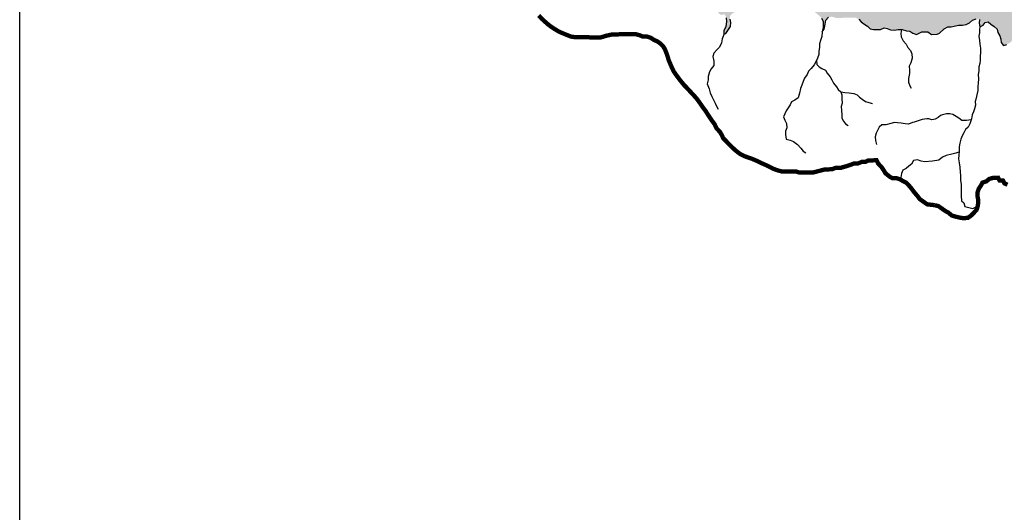
# Model space of a CAD drawing. Extents: x 146537 to 455833, y 7417949 to 7557035.
# Drawn here: x 150000 to 195458, y 7467725 to 7490482 of the extents above; entities that cross this region are included whole.
import ezdxf

# ---------------------------------------------------------------- set-up
doc = ezdxf.new("R2010")
doc.units = 0
doc.header["$MEASUREMENT"] = 0
for name, color, linetype in [('CLASSE_2', 131, 'CONTINUOUS'), ('GRADE_BÁSICO_PCJ', 7, 'CONTINUOUS'), ('UGRHI_PCJ', 7, 'CONTINUOUS')]:
    doc.layers.add(name, color=color, linetype=linetype)

msp = doc.modelspace()

# ---------------------------------------------------------------- hatches: boundary and pattern name
at = {"layer": 'CLASSE_2'}
msp.add_hatch(color=256, dxfattribs=at).paths.add_polyline_path([(173928, 7497783), (174052, 7497906), (174106, 7498053), (174184, 7498239), (174250, 7498419), (174189, 7498628), (174104, 7498766), (174005, 7498776), (173973, 7498688), (174039, 7498530), (174042, 7498377), (174021, 7498192), (173929, 7498050), (173862, 7497909), (173801, 7497802), (173720, 7497661), (173522, 7497517), (173412, 7497459), (173253, 7497355), (173255, 7497307), (173290, 7497155), (173331, 7497003), (173296, 7496830), (173282, 7496620), (173260, 7496478), (173180, 7496357), (173115, 7496184), (172952, 7495986), (172798, 7495860), (172632, 7495686), (172443, 7495631), (172182, 7495708), (171975, 7495777), (171864, 7495769), (171629, 7495821), (171488, 7495811), (171292, 7495789), (171072, 7495832), (170881, 7495899), (170777, 7496031), (170692, 7496188), (170563, 7496314), (170559, 7496498), (170518, 7496650), (170515, 7496816), (170574, 7496989), (170628, 7497136), (170624, 7497327), (170627, 7497499), (170604, 7497702), (170563, 7497848), (170508, 7498057), (170380, 7498169), (170319, 7498366), (170270, 7498562), (170229, 7498727), (170149, 7498942), (170101, 7499139), (170084, 7499349), (170099, 7499502), (170197, 7499669), (170279, 7499836), (170218, 7499905), (170065, 7499966), (169998, 7500111), (169918, 7500314), (169915, 7500498), (169886, 7500657), (169862, 7500886), (169775, 7500985), (169661, 7500958), (169636, 7500850), (169646, 7500665), (169650, 7500468), (169634, 7500296), (169682, 7500131), (169749, 7499929), (169791, 7499732), (169813, 7499573), (169786, 7499376), (169751, 7499228), (169711, 7499030), (169649, 7498816), (169512, 7498706), (169351, 7498674), (169229, 7498806), (169093, 7498931), (169027, 7499076), (168843, 7499105), (168714, 7498949), (168525, 7498932), (168358, 7498925), (168152, 7498899), (168001, 7498912), (167884, 7498938), (167737, 7498938), (167582, 7498814), (167440, 7498751), (167360, 7498665), (167210, 7498575), (167106, 7498408), (166982, 7498272), (166922, 7498131), (166856, 7497977), (166834, 7497744), (166837, 7497578), (166879, 7497449), (166832, 7497289), (166892, 7497144), (166914, 7496966), (166861, 7496793), (166890, 7496590), (166850, 7496404), (166712, 7496345), (166583, 7496476), (166515, 7496698), (166468, 7496850), (166426, 7497047), (166428, 7497263), (166456, 7497442), (166477, 7497614), (166474, 7497767), (166414, 7497951), (166373, 7498096), (166401, 7498262), (166333, 7498490), (166266, 7498648), (166194, 7498794), (166140, 7498958), (166092, 7499155), (166107, 7499314), (166167, 7499513), (166297, 7499642), (166382, 7499777), (166279, 7499890), (166149, 7499761), (166082, 7499626), (165958, 7499496), (165771, 7499404), (165633, 7499345), (165462, 7499335), (165414, 7499513), (165218, 7499529), (165009, 7499525), (164857, 7499561), (164691, 7499628), (164636, 7499831), (164735, 7499960), (164680, 7500150), (164576, 7500301), (164413, 7500247), (164436, 7500063), (164318, 7499927), (164095, 7499857), (163905, 7499873), (163792, 7499995), (163682, 7500016), (163623, 7499898), (163651, 7499770), (163527, 7499660), (163279, 7499556), (163207, 7499538), (163101, 7499455), (163015, 7499645), (162845, 7499648), (162810, 7499501), (162756, 7499322), (162664, 7499180), (162554, 7499039), (162448, 7498922), (162274, 7498794), (162130, 7498735), (161986, 7498679), (161785, 7498612), (161590, 7498564), (161455, 7498651), (161313, 7498782), (161184, 7498927), (161055, 7499052), (161007, 7499242), (160834, 7499341), (160767, 7499537), (160795, 7499710), (160735, 7499849), (160581, 7499942), (160478, 7500054), (160430, 7500232), (160389, 7500378), (160229, 7500502), (160082, 7500551), (159948, 7500625), (159881, 7500828), (159915, 7500975), (159786, 7501132), (159670, 7501232), (159641, 7501428), (159505, 7501553), (159408, 7501679), (159398, 7501876), (159381, 7502067), (159434, 7502233), (159468, 7502425), (159586, 7502561), (159691, 7502690), (159686, 7502906), (159688, 7503123), (159697, 7503301), (159681, 7503492), (159608, 7503656), (159485, 7503762), (159361, 7503658), (159365, 7503455), (159324, 7503288), (159341, 7503085), (159345, 7502919), (159298, 7502715), (159276, 7502543), (159229, 7502383), (159163, 7502223), (159103, 7502037), (159024, 7501896), (159003, 7501711), (159132, 7501573), (159267, 7501448), (159297, 7501232), (159288, 7501072), (159341, 7500914), (159477, 7500795), (159512, 7500630), (159616, 7500492), (159738, 7500360), (159880, 7500235), (159959, 7500103), (160088, 7499978), (160154, 7499839), (160202, 7499649), (160230, 7499496), (160298, 7499287), (160421, 7499149), (160550, 7499024), (160553, 7498865), (160556, 7498700), (160610, 7498548), (160670, 7498396), (160804, 7498316), (160902, 7498190), (160905, 7498024), (160845, 7497864), (160736, 7497652), (160663, 7497517), (160539, 7497375), (160378, 7497327), (160212, 7497300), (160048, 7497297), (159890, 7497269), (159748, 7497277), (159543, 7497238), (159403, 7497151), (159306, 7497043), (159196, 7496875), (159073, 7496746), (158884, 7496686), (158873, 7496663), (158887, 7496464), (158960, 7496326), (159009, 7496196), (159065, 7496040), (159122, 7495892), (159215, 7495728), (159346, 7495548), (159407, 7495444), (159505, 7495293), (159611, 7495146), (159795, 7494945), (159868, 7494823), (159993, 7494736), (160124, 7494646), (160293, 7494547), (160318, 7494534), (160284, 7494716), (160205, 7494849), (160139, 7494994), (160066, 7495158), (160017, 7495380), (160007, 7495565), (160004, 7495737), (160025, 7495947), (160207, 7496020), (160369, 7496112), (160533, 7496134), (160663, 7496251), (160804, 7496170), (160959, 7496026), (161114, 7495876), (161243, 7495732), (161366, 7495607), (161543, 7495609), (161715, 7495549), (161886, 7495501), (162045, 7495478), (162241, 7495481), (162450, 7495465), (162619, 7495513), (162673, 7495660), (162746, 7495814), (162883, 7495899), (163072, 7495941), (163236, 7495956), (163401, 7495959), (163572, 7495936), (163749, 7495907), (163880, 7495999), (164088, 7496040), (164230, 7495922), (164291, 7495700), (164332, 7495554), (164481, 7495353), (164635, 7495285), (164638, 7495133), (164679, 7494961), (164783, 7494829), (164930, 7494768), (165083, 7494701), (165213, 7494506), (165279, 7494367), (165414, 7494280), (165567, 7494225), (165738, 7494190), (165890, 7494192), (166054, 7494182), (166212, 7494185), (166402, 7494188), (166524, 7494075), (166591, 7493936), (166707, 7493830), (166785, 7494003), (166903, 7494133), (167040, 7494205), (167113, 7494353), (167186, 7494513), (167271, 7494648), (167312, 7494808), (167442, 7494982), (167586, 7495035), (167627, 7495195), (167681, 7495342), (167683, 7495565), (167718, 7495712), (167777, 7495885), (167812, 7496045), (167839, 7496249), (167836, 7496402), (167946, 7496588), (168062, 7496788), (168172, 7496961), (168068, 7497100), (168065, 7497278), (168087, 7497437), (168288, 7497498), (168451, 7497552), (168555, 7497439), (168622, 7497249), (168644, 7497084), (168654, 7496912), (168658, 7496740), (168662, 7496530), (168602, 7496364), (168593, 7496204), (168547, 7495974), (168550, 7495809), (168490, 7495649), (168588, 7495510), (168728, 7495449), (168881, 7495388), (169072, 7495347), (169281, 7495324), (169421, 7495263), (169512, 7495137), (169490, 7494965), (169476, 7494768), (169625, 7494808), (169789, 7494894), (169973, 7494871), (170127, 7494740), (170169, 7494544), (170292, 7494425), (170318, 7494561), (170472, 7494593), (170651, 7494501), (170830, 7494370), (170988, 7494373), (171129, 7494305), (171300, 7494295), (171435, 7494176), (171583, 7494058), (171711, 7493964), (171870, 7493903), (172061, 7493837), (172214, 7493775), (172469, 7493716), (172653, 7493681), (172811, 7493684), (172967, 7493750), (173112, 7493810), (173262, 7493876), (173400, 7493942), (173595, 7493964), (173803, 7494006), (173954, 7494027), (174144, 7494005), (174211, 7493821), (174390, 7493754), (174524, 7493674), (174615, 7493542), (174645, 7493338), (174540, 7493197), (174675, 7493116), (174797, 7492991), (174840, 7492762), (175031, 7492683), (175202, 7492673), (175398, 7492676), (175562, 7492685), (175709, 7492637), (175874, 7492576), (176033, 7492559), (176182, 7492702), (176317, 7492876), (176498, 7493019), (176552, 7493160), (176663, 7493289), (176785, 7493164), (176927, 7493033), (176987, 7492894), (177165, 7492833), (177362, 7492804), (177541, 7492718), (177692, 7492721), (177869, 7492736), (178056, 7492854), (178116, 7493021), (178221, 7493131), (178346, 7493228), (178542, 7493231), (178682, 7493170), (178829, 7493115), (179018, 7493150), (179221, 7493115), (179219, 7492905), (179422, 7492851), (179566, 7492924), (179658, 7493046), (179654, 7493250), (179812, 7493272), (179934, 7493178), (180007, 7493008), (179966, 7492861), (179912, 7492713), (180028, 7492575), (180114, 7492717), (180193, 7492845), (180311, 7492949), (180239, 7493081), (180178, 7493278), (180245, 7493425), (180434, 7493454), (180605, 7493457), (180697, 7493592), (180841, 7493639), (180993, 7493648), (181129, 7493771), (181292, 7493844), (181435, 7493961), (181508, 7494096), (181645, 7494194), (181802, 7494285), (181924, 7494147), (181948, 7493938), (181932, 7493784), (181873, 7493593), (181742, 7493489), (181663, 7493315), (181539, 7493186), (181435, 7493063), (181336, 7492934), (181251, 7492780), (181126, 7492682), (181028, 7492541), (180937, 7492367), (180820, 7492213), (180785, 7492059), (180725, 7491912), (180710, 7491721), (180764, 7491531), (180912, 7491393), (181054, 7491262), (181194, 7491200), (181339, 7491254), (181477, 7491313), (181634, 7491335), (181765, 7491426), (181968, 7491379), (182104, 7491241), (182214, 7491135), (182261, 7490983), (182246, 7490804), (182374, 7490704), (182562, 7490730), (182617, 7490568), (182627, 7490397), (182607, 7490161), (182503, 7489968), (182514, 7489830), (182601, 7489836), (182723, 7490035), (182815, 7490170), (182837, 7490349), (182802, 7490501), (182792, 7490660), (182929, 7490790), (183098, 7490869), (183235, 7490954), (183289, 7491095), (183510, 7491112), (183672, 7491229), (183764, 7491358), (183900, 7491538), (183954, 7491679), (184014, 7491852), (184188, 7491957), (184363, 7492055), (184552, 7492122), (184747, 7492183), (184910, 7492236), (185084, 7492379), (185241, 7492426), (185399, 7492442), (185557, 7492413), (185668, 7492274), (185772, 7492123), (185845, 7491965), (185874, 7491775), (185940, 7491629), (186007, 7491440), (186074, 7491262), (186260, 7491138), (186457, 7491078), (186599, 7490953), (186728, 7490821), (186882, 7490690), (187018, 7490552), (187090, 7490414), (187100, 7490261), (187097, 7490089), (187044, 7489916), (187149, 7490039), (187182, 7490269), (187222, 7490460), (187346, 7490602), (187504, 7490618), (187720, 7490558), (187878, 7490560), (188067, 7490576), (188269, 7490580), (188421, 7490582), (188579, 7490572), (188745, 7490511), (188855, 7490379), (188977, 7490286), (189144, 7490187), (189260, 7490055), (189419, 7490026), (189570, 7490022), (189747, 7490025), (189904, 7490110), (190056, 7490068), (190203, 7490013), (190368, 7489991), (190563, 7490032), (190740, 7490029), (190937, 7489968), (191102, 7489946), (191230, 7489852), (191402, 7489804), (191644, 7489914), (191932, 7489913), (192102, 7489802), (192354, 7489813), (192467, 7489863), (192674, 7490066), (192847, 7490153), (192998, 7490149), (193150, 7490183), (193338, 7490231), (193521, 7490234), (193704, 7490263), (193854, 7490342), (193985, 7490465), (194161, 7490519), (194313, 7490489), (194304, 7490324), (194326, 7490146), (194476, 7490231), (194569, 7490354), (194720, 7490381), (194836, 7490282), (194983, 7490169), (195125, 7490045), (195160, 7489886), (195251, 7489741), (195305, 7489589), (195308, 7489430), (195425, 7489292), (195576, 7489339), (195732, 7489424), (195849, 7489554), (195993, 7489626), (196085, 7489761), (196230, 7489827), (196387, 7489836), (196525, 7489902), (196592, 7490043), (196736, 7490103), (196860, 7490201), (196756, 7490364), (196605, 7490330), (196421, 7490378), (196500, 7490526), (196683, 7490548), (196671, 7490809), (196536, 7490896), (196414, 7491021), (196262, 7491044), (196059, 7491040), (195857, 7491024), (195697, 7491111), (195563, 7491185), (195435, 7491266), (195337, 7491429), (195190, 7491497), (195124, 7491649), (195133, 7491821), (195092, 7491967), (194969, 7492092), (194846, 7492236), (194724, 7492342), (194584, 7492404), (194461, 7492529), (194382, 7492661), (194266, 7492774), (194089, 7492771), (193926, 7492737), (193781, 7492677), (193580, 7492648), (193426, 7492728), (193322, 7492860), (193181, 7492960), (193070, 7492843), (192901, 7492764), (192706, 7492684), (192505, 7492630), (192451, 7492489), (192435, 7492330), (192102, 7492134), (191747, 7491956), (191479, 7491925), (191284, 7491890), (191094, 7491847), (190923, 7491891), (190758, 7491932), (190606, 7491936), (190454, 7491934), (190370, 7491853), (190220, 7491800), (189963, 7491862), (189822, 7491923), (189626, 7491965), (189461, 7491962), (189265, 7491984), (189107, 7491981), (188898, 7491991), (188788, 7492129), (188624, 7492216), (188558, 7492355), (188463, 7492544), (188272, 7492604), (188094, 7492646), (187911, 7492643), (187771, 7492704), (187556, 7492700), (187340, 7492748), (187230, 7492873), (187227, 7493026), (187223, 7493217), (187239, 7493370), (187235, 7493535), (187257, 7493714), (187259, 7493892), (187243, 7494058), (187240, 7494242), (187217, 7494426), (187218, 7494662), (187190, 7494827), (187117, 7494858), (187070, 7494787), (187075, 7494558), (187022, 7494379), (187026, 7494194), (187029, 7494029), (186988, 7493875), (186972, 7493722), (187001, 7493570), (187042, 7493418), (186877, 7493238), (186764, 7493183), (186621, 7493026), (186439, 7493214), (186316, 7493348), (186150, 7493409), (186004, 7493470), (185838, 7493531), (185691, 7493599), (185483, 7493595), (185306, 7493592), (185143, 7493532), (184953, 7493529), (184777, 7493475), (184569, 7493421), (184435, 7493489), (184369, 7493628), (184334, 7493780), (184349, 7493990), (184282, 7494167), (184141, 7494292), (184099, 7494464), (183970, 7494589), (183903, 7494772), (183806, 7494911), (183776, 7495114), (183729, 7495266), (183619, 7495391), (183536, 7495422), (183524, 7495323), (183599, 7495124), (183603, 7494939), (183726, 7494769), (183793, 7494586), (183866, 7494434), (183951, 7494308), (184017, 7494163), (184020, 7494004), (184043, 7493807), (184046, 7493654), (184118, 7493522), (184122, 7493343), (183985, 7493246), (183842, 7493129), (183704, 7493063), (183535, 7492996), (183377, 7492994), (183214, 7492921), (182975, 7492860), (182837, 7492794), (182687, 7492728), (182615, 7492866), (182681, 7493008), (182754, 7493155), (182884, 7493278), (183033, 7493434), (183194, 7493583), (183306, 7493686), (183302, 7493871), (183355, 7494069), (183389, 7494267), (183386, 7494426), (183338, 7494604), (183272, 7494743), (183217, 7494914), (183089, 7495007), (182997, 7495171), (182868, 7495290), (182715, 7495351), (182649, 7495528), (182533, 7495628), (182392, 7495708), (182226, 7495710), (182093, 7495661), (181952, 7495631), (181770, 7495668), (181589, 7495678), (181434, 7495689), (181254, 7495631), (181054, 7495587), (180818, 7495616), (180697, 7495647), (180558, 7495722), (180368, 7495751), (180175, 7495678), (180060, 7495716), (179888, 7495705), (179735, 7495766), (179628, 7495862), (179512, 7495851), (179379, 7495872), (179275, 7495995), (179142, 7495842), (179016, 7495827), (178773, 7495839), (178589, 7495862), (178436, 7495935), (178347, 7495946), (178149, 7495889), (177948, 7495841), (177753, 7495911), (177607, 7495966), (177410, 7496026), (177245, 7496043), (177093, 7496053), (176985, 7495946), (176837, 7495896), (176690, 7495690), (176495, 7495629), (176351, 7495563), (176318, 7495402), (176217, 7495281), (176157, 7495127), (176091, 7494992), (176032, 7494781), (175985, 7494547), (175914, 7494445), (175845, 7494345), (175766, 7494185), (175699, 7494037), (175511, 7493958), (175341, 7493942), (175218, 7494061), (175146, 7494228), (175150, 7494350), (175025, 7494529), (174879, 7494584), (174837, 7494749), (174670, 7494770), (174518, 7494780), (174393, 7494856), (174222, 7494853), (174082, 7494914), (173965, 7495046), (173837, 7495127), (173833, 7495305), (173855, 7495471), (173787, 7495692), (173715, 7495838), (173648, 7496008), (173595, 7496154), (173654, 7496359), (173663, 7496518), (173572, 7496650), (173523, 7496866), (173539, 7497019), (173567, 7497191), (173652, 7497345), (173738, 7497481), (173882, 7497572)])

# ---------------------------------------------------------------- linework, layer by layer
at = {"layer": 'CLASSE_2', "linetype": 'Continuous'}
for points in [[(182617, 7490568), (182627, 7490397), (182607, 7490161), (182503, 7489968), (182514, 7489830), (182601, 7489836), (182723, 7490035), (182815, 7490170), (182837, 7490349), (182802, 7490501)], [(187018, 7490552), (187090, 7490414), (187100, 7490261), (187097, 7490089), (187044, 7489916), (187149, 7490039), (187182, 7490269), (187222, 7490460), (187346, 7490602)], [(188745, 7490511), (188855, 7490379), (188977, 7490286), (189144, 7490187), (189260, 7490055), (189419, 7490026), (189570, 7490022), (189747, 7490025), (189904, 7490110), (190056, 7490068), (190203, 7490013), (190368, 7489991), (190563, 7490032), (190740, 7490029), (190937, 7489968), (191102, 7489946), (191230, 7489852), (191402, 7489804), (191644, 7489914), (191932, 7489913), (192102, 7489802), (192354, 7489813), (192467, 7489863), (192674, 7490066), (192847, 7490153), (192998, 7490149), (193150, 7490183), (193338, 7490231), (193521, 7490234), (193704, 7490263), (193854, 7490342), (193985, 7490465), (194161, 7490519)], [(194313, 7490489), (194304, 7490324), (194326, 7490146), (194476, 7490231), (194569, 7490354), (194720, 7490381), (194836, 7490282), (194983, 7490169), (195125, 7490045), (195160, 7489886), (195251, 7489741), (195305, 7489589), (195308, 7489430), (195425, 7489292), (195576, 7489339)], [(182522, 7489831), (182436, 7489599), (182401, 7489419), (182315, 7489213), (182174, 7489078), (182044, 7488935), (181996, 7488782), (182045, 7488566), (182049, 7488362), (181932, 7488208), (181853, 7488079), (181788, 7487862), (181791, 7487696), (181744, 7487511), (181825, 7487289), (181885, 7487106), (181958, 7486935), (182025, 7486777), (182110, 7486632), (182170, 7486480), (182255, 7486348), (182255, 7486348)], [(187044, 7489916), (187029, 7489700), (186969, 7489527), (186922, 7489360), (186926, 7489195), (186897, 7489029), (186901, 7488870), (186841, 7488703), (186768, 7488562), (186677, 7488389), (186547, 7488234), (186417, 7488098), (186357, 7487950), (186227, 7487783), (186167, 7487629), (186108, 7487456), (186048, 7487296), (186008, 7487085), (185943, 7486874), (185781, 7486757), (185637, 7486691), (185570, 7486549), (185478, 7486414), (185380, 7486273), (185319, 7486131), (185265, 7485990), (185332, 7485839), (185398, 7485687), (185415, 7485490), (185354, 7485336), (185358, 7485171), (185394, 7484968), (185572, 7484913), (185725, 7484852), (185905, 7484709), (186066, 7484540), (186170, 7484401), (186292, 7484333)], [(190715, 7490022), (190687, 7489850), (190690, 7489690), (190789, 7489507), (190931, 7489344), (191004, 7489193), (191127, 7489055), (191193, 7488909), (191197, 7488706), (191138, 7488488), (191072, 7488341), (191076, 7488150), (191079, 7487997), (191033, 7487767), (191036, 7487595), (191103, 7487425), (191155, 7487315)], [(194326, 7490146), (194310, 7490031), (194313, 7489878), (194278, 7489718), (194320, 7489522), (194323, 7489356), (194353, 7489166), (194362, 7489000), (194342, 7488771), (194345, 7488618), (194323, 7488465), (194282, 7488305), (194286, 7488121), (194257, 7487948), (194261, 7487751), (194253, 7487547), (194231, 7487394), (194235, 7487203), (194188, 7487011), (194160, 7486852), (194118, 7486705), (194122, 7486533), (194087, 7486367), (194034, 7486219), (193967, 7486085), (193951, 7485906), (193927, 7485855), (193861, 7485675), (193795, 7485515), (193671, 7485411), (193592, 7485251), (193506, 7485116), (193446, 7484962), (193405, 7484783), (193377, 7484610), (193369, 7484413), (193360, 7484228), (193345, 7484050), (193380, 7483866), (193409, 7483669), (193427, 7483440), (193430, 7483287), (193441, 7483064), (193464, 7482868), (193468, 7482677), (193471, 7482505), (193474, 7482352), (193479, 7482117), (193595, 7482017), (193630, 7481858), (193820, 7481804), (194005, 7481762), (194155, 7481829), (194155, 7481829)], [(186793, 7488581), (186796, 7488410), (186906, 7488303), (187040, 7488223), (187200, 7488155), (187279, 7488010), (187421, 7487834), (187500, 7487696), (187573, 7487544), (187715, 7487387), (187794, 7487249), (187916, 7487155), (188100, 7487114), (188296, 7487110), (188512, 7487076), (188665, 7487008), (188774, 7486902), (188903, 7486815), (189057, 7486703), (189305, 7486624), (189369, 7486606)], [(187912, 7487155), (187951, 7487003), (187954, 7486831), (187965, 7486627), (187930, 7486468), (187934, 7486290), (187950, 7486086), (187954, 7485927), (188038, 7485795), (188129, 7485675), (188251, 7485588)], [(193927, 7485855), (193713, 7485826), (193492, 7485828), (193363, 7485928), (193235, 7486009), (193088, 7486095), (192941, 7486137), (192783, 7486135), (192607, 7486087), (192519, 7486060)], [(191885, 7485906), (191672, 7485874), (191474, 7485813), (191296, 7485746), (191213, 7485734), (191030, 7485659), (190886, 7485676), (190701, 7485700), (190533, 7485710), (190386, 7485734), (190216, 7485685), (189989, 7485630), (189806, 7485627), (189682, 7485510), (189609, 7485369), (189536, 7485234), (189501, 7485068), (189505, 7484902), (189559, 7484712), (189559, 7484712)], [(192519, 7486060), (192401, 7485962), (192267, 7485892), (192117, 7485858), (191972, 7485898), (191882, 7485906)], [(193363, 7484362), (193213, 7484315), (193030, 7484267), (192771, 7484213), (192601, 7484129), (192429, 7483991), (192150, 7483946)], [(192150, 7483946), (191790, 7483909), (191623, 7483950), (191456, 7484001), (191264, 7483971), (191180, 7483810), (191051, 7483711), (190922, 7483612), (190778, 7483529), (190718, 7483382), (190684, 7483184), (190684, 7483175)]]:
    msp.add_lwpolyline(points, dxfattribs=at)
at = {"layer": 'GRADE_BÁSICO_PCJ', "linetype": 'Continuous'}
msp.add_lwpolyline([(150000, 7450000), (150001, 7554883)], dxfattribs=at)
at = {"layer": 'UGRHI_PCJ', "linetype": 'Continuous', "const_width": 200}
for points in [[(173966, 7490679), (174082, 7490547), (174198, 7490435), (174321, 7490328), (174436, 7490228), (174571, 7490135), (174712, 7490042), (174853, 7489955), (175006, 7489881), (175172, 7489814), (175319, 7489753), (175465, 7489698), (175668, 7489670), (175877, 7489673), (176041, 7489676), (176205, 7489679), (176376, 7489656), (176547, 7489659), (176831, 7489663), (177070, 7489737), (177347, 7489799), (177524, 7489802), (177714, 7489806), (177891, 7489808), (178055, 7489811), (178207, 7489814), (178422, 7489817), (178625, 7489763), (178765, 7489702), (178949, 7489705), (179140, 7489645), (179274, 7489551), (179453, 7489472), (179588, 7489372), (179717, 7489240), (179796, 7489102), (179882, 7488880), (179970, 7488595), (180090, 7488317), (180189, 7488102), (180300, 7487939), (180423, 7487775), (180540, 7487624), (180676, 7487461), (180844, 7487286), (181000, 7487116), (181135, 7486972), (181258, 7486834), (181369, 7486683), (181506, 7486482), (181655, 7486281), (181812, 7486041), (181955, 7485827), (182092, 7485639), (182171, 7485462), (182339, 7485286), (182412, 7485154), (182484, 7485002), (182607, 7484883), (182723, 7484751), (182859, 7484620), (183052, 7484439), (183271, 7484270), (183507, 7484160), (183774, 7484069), (184036, 7483958), (184291, 7483835), (184431, 7483774), (184623, 7483682), (184776, 7483601), (184993, 7483522), (185222, 7483462), (185494, 7483467), (185658, 7483470), (185829, 7483473), (185994, 7483418), (186215, 7483422), (186405, 7483425), (186651, 7483429), (186916, 7483497), (187173, 7483565), (187338, 7483568), (187489, 7483570), (187678, 7483637), (187912, 7483641), (188150, 7483709), (188358, 7483776), (188508, 7483835), (188698, 7483839), (188880, 7483912), (189044, 7483914), (189182, 7483980), (189333, 7483983), (189561, 7483987), (189633, 7483841), (189789, 7483672), (189893, 7483521), (189971, 7483389), (190171, 7483227), (190305, 7483159), (190482, 7483162), (190628, 7483113), (190769, 7483033), (190916, 7482959), (191039, 7482840), (191162, 7482696), (191272, 7482545), (191467, 7482312), (191558, 7482193), (191896, 7481952), (192247, 7481913)], [(192247, 7481913), (192415, 7481870), (192742, 7481640), (192877, 7481566), (193037, 7481435), (193222, 7481380), (193425, 7481333), (193584, 7481310), (193786, 7481332), (193929, 7481437), (194059, 7481566), (194182, 7481708), (194230, 7481862), (194252, 7482021), (194249, 7482174), (194220, 7482333), (194217, 7482485), (194283, 7482678), (194375, 7482813), (194448, 7482954), (194630, 7483014), (194760, 7483125), (194955, 7483179), (195170, 7483183), (195242, 7483050), (195394, 7483053), (195466, 7482920), (195607, 7482859)]]:
    msp.add_lwpolyline(points, dxfattribs=at)

doc.saveas('drawing.dxf')
